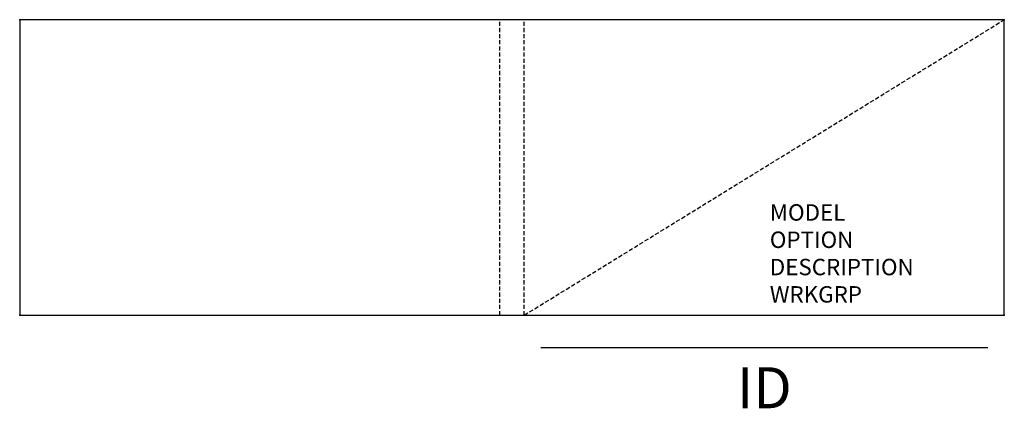
# Model space of a CAD drawing. Extents: x 0 to 60, y -23.7 to 0.
import ezdxf
from ezdxf.enums import TextEntityAlignment as Align

# ---------------------------------------------------------------- set-up
doc = ezdxf.new("R2010")
doc.units = 0
doc.header["$MEASUREMENT"] = 0
doc.linetypes.add('HIDDEN', pattern=[0.375, 0.25, -0.125])
doc.layers.add('AFUST-P', color=3, linetype='Continuous')
doc.layers.add('AFUST-P-TN', color=7, linetype='Continuous')
doc.styles.get("Standard").update_dxf_attribs({"font": 'simplex.shx'})

msp = doc.modelspace()

# ---------------------------------------------------------------- linework, layer by layer
at = {"layer": 'AFUST-P', "linetype": 'HIDDEN'}
for p, q in [((29.25, -18), (29.25, 0)), ((30.75, -18), (30.75, 0)), ((30.75, -18), (60, 0))]:
    msp.add_line(p, q, dxfattribs=at)
at = {"layer": 'AFUST-P'}
msp.add_line((59, -20), (31.75, -20), dxfattribs=at)
msp.add_lwpolyline([(60, 0), (0, 0), (0, -18), (60, -18)], close=True, dxfattribs=at)
for p in [(0, 0), (60, 0), (0, -18), (60, -18)]:
    msp.add_point(p, dxfattribs=at)

# ---------------------------------------------------------------- texts
at = {"layer": 'AFUST-P', "color": 7, "linetype": 'Continuous', "flags": 9}
for tag, p, s in [('MODEL', (45.711, -12.243), 'MODEL'), ('DESCRIPTION', (45.711, -15.57), 'DESCRIPTION')]:
    msp.add_attdef(tag, p, s, height=1, dxfattribs=at)
at = {"layer": 'AFUST-P', "color": 7, "flags": 9}
for tag, p in [('OPTION', (45.711, -13.907)), ('WRKGRP', (45.711, -17.234))]:
    msp.add_attdef(tag, p, '', height=1, dxfattribs=at)
at = {"layer": 'AFUST-P-TN', "flags": 8}
msp.add_attdef('ID', text='ID', height=2.5, dxfattribs=at).set_placement((45.375, -22.75), align=Align.MIDDLE)

doc.saveas('drawing.dxf')
